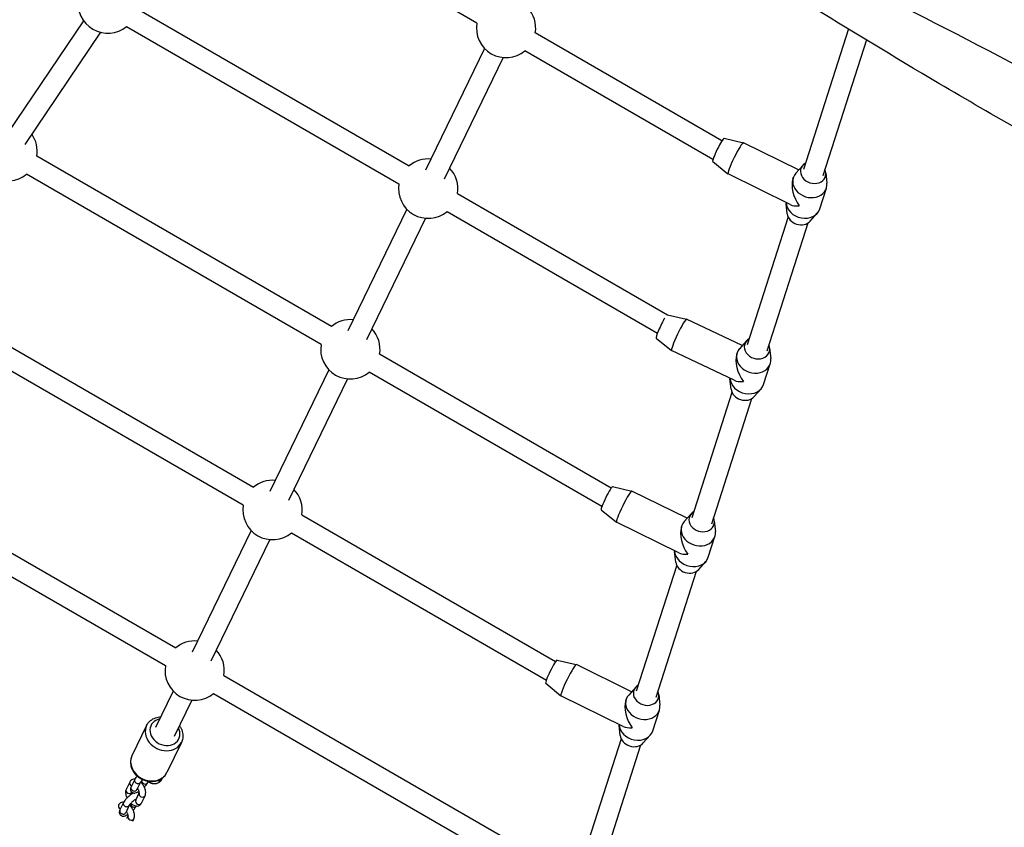
# Model space of a CAD drawing. Units: millimetres. Extents: x 2842 to 12786, y -8210 to -2677.
# Drawn here: x 5112 to 5876, y -6329 to -5703 of the extents above; entities that cross this region are included whole.
import ezdxf

# ---------------------------------------------------------------- set-up
doc = ezdxf.new("R2010")
doc.units = ezdxf.units.MM
doc.layers.add('SW_Toestellen', color=2, linetype='Continuous')

msp = doc.modelspace()

# ---------------------------------------------------------------- linework, layer by layer
at = {"layer": 'SW_Toestellen'}
for p, q in [((5466.64, -5705.96), (5272.78, -5594.04)), ((5203.14, -5694.69), (5414.29, -5816.59)), ((5161.75, -5704.2), (5102.91, -5790.99)), ((5195.14, -5708.54), (5406.29, -5830.45)), ((5174.98, -5713.17), (5116.14, -5799.96)), ((5656.7, -5797.21), (5511.99, -5713.67)), ((5754.69, -5710.55), (5719.82, -5819.44)), ((5768.66, -5719.03), (5734.96, -5824.26)), ((5472.71, -5725.73), (5426.97, -5820.08)), ((5487.1, -5732.71), (5441.36, -5827.06)), ((5649.73, -5811.67), (5503.99, -5727.52)), ((5658.36, -5795.26), (5673.29, -5798.71)), ((5716.16, -5819.82), (5673.32, -5798.72)), ((5353.94, -5941.08), (5125.51, -5809.2)), ((5649.53, -5813.2), (5661.37, -5822.93)), ((5719.32, -5816.27), (5713.93, -5822.33)), ((5345.94, -5954.93), (5117.51, -5823.05)), ((5709.61, -5846.69), (5661.39, -5822.94)), ((5737.2, -5822), (5738.07, -5830.06)), ((5711.67, -5826.66), (5711.97, -5825.74)), ((5451.64, -5838.15), (5614.42, -5932.14)), ((5732.55, -5850), (5737.68, -5833.98)), ((5707.32, -5853.75), (5706.45, -5845.68)), ((5412.36, -5850.22), (5366.62, -5944.57)), ((5443.64, -5852.01), (5606.7, -5946.16)), ((5725.2, -5859.47), (5730.59, -5853.41)), ((5426.75, -5857.19), (5381.01, -5951.54)), ((5708.03, -5856.26), (5676.27, -5955.41)), ((5723.16, -5861.1), (5691.41, -5960.22)), ((5047.88, -5923.7), (5293.59, -6065.57)), ((5039.88, -5937.56), (5285.59, -6079.42)), ((5614.37, -5932.11), (5629.18, -5935.32)), ((5672.49, -5955.92), (5629.2, -5935.33)), ((5605.6, -5950.13), (5617.58, -5959.7)), ((5675.77, -5952.23), (5670.38, -5958.29)), ((5666.17, -5982.82), (5617.6, -5959.71)), ((5668.13, -5962.6), (5668.42, -5961.71)), ((5693.65, -5957.96), (5694.52, -5966.02)), ((5570.81, -6066.29), (5391.29, -5962.64)), ((5352.01, -5974.71), (5306.27, -6069.06)), ((5563.61, -6080.61), (5383.29, -5976.5)), ((5689, -5985.96), (5694.13, -5969.94)), ((5366.4, -5981.68), (5320.66, -6076.03)), ((5663.77, -5989.71), (5662.9, -5981.65)), ((5664.48, -5992.22), (5633.38, -6089.33)), ((5681.65, -5995.44), (5687.04, -5989.38)), ((5679.61, -5997.07), (5648.52, -6094.15)), ((4970.24, -6038.21), (5233.24, -6190.05)), ((4962.24, -6052.07), (5225.24, -6203.91)), ((5571.92, -6065.15), (5586.85, -6068.6)), ((5629.72, -6089.71), (5586.88, -6068.62)), ((5563.09, -6083.09), (5574.93, -6092.82)), ((5330.94, -6087.13), (5527.74, -6200.75)), ((5632.88, -6086.16), (5627.49, -6092.22)), ((5291.66, -6099.19), (5245.92, -6193.55)), ((5623.17, -6116.58), (5574.95, -6092.84)), ((5625.24, -6096.55), (5625.53, -6095.63)), ((5650.76, -6091.89), (5651.63, -6099.95)), ((5306.05, -6106.17), (5260.31, -6200.52)), ((5322.94, -6100.99), (5520.55, -6215.08)), ((5646.11, -6119.89), (5651.24, -6103.87)), ((5620.88, -6123.64), (5620.01, -6115.58)), ((5621.59, -6126.15), (5590.31, -6223.8)), ((5638.76, -6129.36), (5644.15, -6123.31)), ((5636.72, -6131), (5605.46, -6228.62)), ((5528.86, -6199.62), (5543.79, -6203.07)), ((5586.66, -6224.18), (5543.82, -6203.08)), ((5270.59, -6211.62), (5484.68, -6335.22)), ((5520.03, -6217.56), (5531.86, -6227.29)), ((5589.81, -6220.63), (5584.42, -6226.69)), ((5231.31, -6223.68), (5217.63, -6251.89)), ((5262.59, -6225.47), (5477.48, -6349.54)), ((5580.11, -6251.05), (5531.89, -6227.3)), ((5607.7, -6226.35), (5608.56, -6234.42)), ((5245.7, -6230.66), (5232.02, -6258.86)), ((5582.17, -6231.02), (5582.46, -6230.1)), ((5603.05, -6254.36), (5608.18, -6238.34)), ((5210.61, -6250.33), (5199.27, -6273.71)), ((5577.81, -6258.1), (5576.94, -6250.04)), ((5595.69, -6263.83), (5601.08, -6257.77)), ((5237.6, -6263.41), (5226.27, -6286.8)), ((5578.52, -6260.62), (5547.25, -6358.27)), ((5593.66, -6265.46), (5562.39, -6363.08)), ((5197.57, -6294.11), (5194.79, -6299.84)), ((5201.38, -6292.08), (5198.6, -6297.81)), ((5205.88, -6294.27), (5203.1, -6299.99)), ((5211.5, -6294.55), (5211.79, -6293.94)), ((5222.71, -6291.06), (5222.17, -6292.18)), ((5202.15, -6308.2), (5204.91, -6302.51)), ((5206.65, -6310.38), (5209.42, -6304.66)), ((5188.91, -6311.98), (5188.85, -6312.1)), ((5192.72, -6309.95), (5189.94, -6315.67)), ((5197.22, -6312.13), (5194.44, -6317.85)), ((5195.37, -6322.17), (5196.25, -6320.37)), ((5199.87, -6324.35), (5200.76, -6322.52))]:
    msp.add_line(p, q, dxfattribs=at)
for centre, start, end in [((5180.47, -5690.83), 170.35441, 309.64559), ((5489.31, -5709.81), 350.35441, 43.79896), ((5489.31, -5709.81), 170.35441, 309.64559), ((5102.83, -5805.34), 350.35441, 35.52593), ((5102.83, -5805.34), 170.35441, 309.64559), ((5428.96, -5834.3), 84.47407, 129.64559), ((5428.96, -5834.3), 350.35441, 43.79896), ((5428.96, -5834.3), 170.35441, 309.64559), ((5368.61, -5958.79), 84.47407, 129.64559), ((5368.61, -5958.79), 350.35441, 43.79896), ((5368.61, -5958.79), 170.35441, 309.64559), ((5308.26, -6083.28), 84.47407, 129.64559), ((5308.26, -6083.28), 350.35441, 43.79896), ((5308.26, -6083.28), 170.35441, 309.64559), ((5247.91, -6207.76), 84.47407, 129.64559), ((5247.91, -6207.76), 350.35441, 43.79896), ((5247.91, -6207.76), 170.35441, 309.64559)]:
    msp.add_arc(centre, 23, start, end, dxfattribs=at)
for centre, major_axis, ratio, start_param, end_param in [((5653.97, -5804.24), (-4.42, -8.97), 0.09915, 3.164844, 6.259934), ((5667.36, -5810.83), (-5.96, -12.11), 0.09915, 3.141593, 6.283185), ((5727.39, -5821.85), (-9.52, 3.05), 0.82797, 5.63057, 10.077378), ((5724.82, -5829.86), (-12.86, 4.12), 0.82797, 5.931466, 9.776498), ((5722.26, -5837.87), (6.76, -15.91), 0.565282, 3.72188, 5.114932), ((5719.69, -5845.88), (-12.86, 4.12), 0.82797, 0.301534, 3.141593), ((5722.26, -5837.87), (-15.1, -6.41), 0.493809, 0.402543, 0.990509), ((5717.13, -5853.89), (-9.52, 3.05), 0.82797, 0.35172, 2.789873), ((5609.91, -5941.11), (-4.3, -9.03), 0.090162, 3.942849, 6.26206), ((5623.4, -5947.52), (-5.8, -12.19), 0.090162, 3.141593, 6.283185), ((5683.84, -5957.81), (-9.52, 3.05), 0.82797, 5.63057, 10.077378), ((5681.28, -5965.82), (-12.86, 4.12), 0.82797, 5.931466, 9.776498), ((5678.71, -5973.83), (6.85, -15.83), 0.562189, 3.713106, 5.122419), ((5676.15, -5981.85), (-12.86, 4.12), 0.82797, 0.31663, 3.141593), ((5678.71, -5973.83), (-15.09, -6.53), 0.49723, 0.41003, 0.999283), ((5673.58, -5989.86), (-9.52, 3.05), 0.82797, 0.35172, 2.789873), ((5567.53, -6074.13), (-4.42, -8.97), 0.09915, 3.164844, 6.259934), ((5580.92, -6080.73), (-5.96, -12.11), 0.09915, 3.141593, 6.283185), ((5640.95, -6091.74), (-9.52, 3.05), 0.82797, 5.630578, 10.077386), ((5635.82, -6107.76), (6.76, -15.91), 0.565282, 3.72188, 5.114932), ((5638.38, -6099.75), (-12.86, 4.12), 0.82797, 5.931466, 9.776498), ((5633.25, -6115.77), (-12.86, 4.12), 0.82797, 0.301534, 3.141593), ((5635.82, -6107.76), (-15.1, -6.41), 0.493809, 0.402543, 0.990509), ((5630.69, -6123.78), (-9.52, 3.05), 0.82797, 0.35172, 2.789873), ((5524.46, -6208.6), (-4.42, -8.97), 0.09915, 3.164844, 6.259934), ((5537.85, -6215.19), (-5.96, -12.11), 0.09915, 3.141593, 6.283185), ((5597.89, -6226.21), (-9.52, 3.05), 0.82797, 5.630578, 10.077386), ((5595.32, -6234.22), (-12.86, 4.12), 0.82797, 5.931466, 9.776498), ((5592.75, -6242.23), (6.76, -15.91), 0.565282, 3.72188, 5.114932), ((5224.1, -6256.87), (-13.5, 6.54), 0.833222, 0, 3.141593), ((5224.83, -6255.38), (10.8, -5.23), 0.833222, 2.299815, 7.124963), ((5590.19, -6250.24), (-12.86, 4.12), 0.82797, 0.301534, 3.141593), ((5592.75, -6242.23), (-15.1, -6.41), 0.493809, 0.402543, 0.990509), ((5587.62, -6258.25), (-9.52, 3.05), 0.82797, 0.35172, 2.789873), ((5212.77, -6280.26), (13.5, -6.54), 0.833222, 3.141593, 6.283185), ((5199.82, -6295.21), (-2.25, 1.09), 0.833222, 0, 1.588009), ((5200.85, -6298.9), (-2.25, 1.09), 0.833222, 0, 3.141593), ((5203.63, -6293.17), (-2.25, 1.09), 0.833222, 0, 3.141593), ((5209.25, -6293.46), (2.25, -1.09), 0.833222, 3.431006, 6.283185), ((5219.92, -6291.09), (2.25, -1.09), 0.833222, 4.707754, 6.283185), ((5197.04, -6300.93), (2.25, -1.09), 0.833222, 3.141593, 6.278601), ((5207.17, -6303.57), (2.25, -1.09), 0.833222, 3.159038, 6.283185), ((5191.16, -6313.07), (-2.25, 1.09), 0.833222, 0, 1.588009), ((5194.97, -6311.04), (-2.25, 1.09), 0.833222, 0, 3.141593), ((5200.59, -6311.32), (2.25, -1.09), 0.833222, 3.431006, 6.140867), ((5204.4, -6309.29), (2.25, -1.09), 0.833222, 3.141593, 6.283185), ((5192.19, -6316.76), (-2.25, 1.09), 0.833222, 0, 3.141593), ((5198.51, -6321.43), (2.25, -1.09), 0.833222, 3.159038, 6.283185)]:
    msp.add_ellipse(centre, major_axis=major_axis, ratio=ratio, start_param=start_param, end_param=end_param, dxfattribs=at)
for points, knots in [([(4999.04, -5140.48), (5005.11, -5144.12), (5011.18, -5147.76), (5095.16, -5198.04), (5173.4, -5244.5), (5329.49, -5336.64), (5407.24, -5382.45), (5543.39, -5461.13), (5601.6, -5493.99), (5699.57, -5550.5), (5739.47, -5574.09), (5825.47, -5625.22), (5871.69, -5652.61), (5965.14, -5707.33), (6012.25, -5734.79), (6059.26, -5762.14)], [7.854305, 7.854305, 7.854305, 7.854305, 10.000139, 10.000139, 37.530165, 37.530165, 64.744581, 64.744581, 84.79697, 84.79697, 98.784127, 98.784127, 115.03079, 115.03079, 131.577503, 131.577503, 131.577503, 131.577503]), ([(4892.37, -5183.2), (5067.42, -5275.61), (5239.99, -5371.56), (5495.7, -5521.14), (5578.63, -5575.43), (5751.61, -5672.64), (5842.52, -5713.93), (5931.61, -5764.14), (5934.2, -5765.6), (5936.79, -5767.07)], [0.0025974, 0.0025974, 0.0025974, 0.0025974, 0.399731, 0.399731, 0.5996175, 0.5996175, 0.79983, 0.79983, 0.8058304, 0.8058304, 0.8058304, 0.8058304]), ([(5889.77, -5790.17), (5867.93, -5777.85), (5846.26, -5765.37), (5790.07, -5732.14), (5755.76, -5711.22), (5680.66, -5665.46), (5639.47, -5640.63), (5570.42, -5599.96), (5542.9, -5584.07), (5479.67, -5547.56), (5443.94, -5526.95), (5350.19, -5472.92), (5292.19, -5439.5), (5152.9, -5358.7), (5071.23, -5310.48), (4977.3, -5256.81), (4963.96, -5249.27), (4950.79, -5242.05)], [31.013311, 31.013311, 31.013311, 31.013311, 38.599245, 38.599245, 50.905675, 50.905675, 65.451382, 65.451382, 74.990035, 74.990035, 87.390654, 87.390654, 107.563143, 107.563143, 135.948758, 135.948758, 140.710486, 140.710486, 140.710486, 140.710486]), ([(5210.61, -6250.33), (5211.19, -6249.12), (5212, -6248.01), (5213.96, -6246.12), (5215.13, -6245.33), (5217.72, -6244.14), (5219.16, -6243.74), (5220.99, -6243.53), (5221.35, -6243.5), (5221.71, -6243.48)], [4.2450559, 4.2450559, 4.2450559, 4.2450559, 4.5417318, 4.5417318, 4.8445782, 4.8445782, 5.1611242, 5.1611242, 5.2374649, 5.2374649, 5.2374649, 5.2374649]), ([(5236.1, -6250.45), (5236.38, -6250.85), (5236.64, -6251.25), (5237.66, -6253), (5238.21, -6254.44), (5238.79, -6257.34), (5238.83, -6258.8), (5238.43, -6261.32), (5238.09, -6262.4), (5237.6, -6263.41)], [6.3942396, 6.3942396, 6.3942396, 6.3942396, 6.4962981, 6.4962981, 6.8242783, 6.8242783, 7.1390878, 7.1390878, 7.3866486, 7.3866486, 7.3866486, 7.3866486]), ([(5199.27, -6273.71), (5198.68, -6274.92), (5198.32, -6276.24), (5198.04, -6278.95), (5198.15, -6280.35), (5198.82, -6283.13), (5199.4, -6284.5), (5200.98, -6287.09), (5202.01, -6288.3), (5204.39, -6290.41), (5205.75, -6291.31), (5208.68, -6292.71), (5210.25, -6293.2), (5213.43, -6293.71), (5215.04, -6293.74), (5218.12, -6293.29), (5219.6, -6292.84), (5221.07, -6292.09), (5221.19, -6292.02), (5221.32, -6291.95)], [2.038129, 2.038129, 2.038129, 2.038129, 2.334805, 2.334805, 2.637652, 2.637652, 2.954198, 2.954198, 3.282941, 3.282941, 3.617954, 3.617954, 3.954577, 3.954577, 4.289372, 4.289372, 4.617352, 4.617352, 4.648482, 4.648482, 4.648482, 4.648482]), ([(5203.27, -6289.42), (5202.93, -6289.8), (5202.61, -6290.19), (5201.95, -6291.06), (5201.63, -6291.55), (5201.38, -6292.08)], [5.6862425, 5.6862425, 5.6862425, 5.6862425, 5.9433211, 5.9433211, 6.2831853, 6.2831853, 6.2831853, 6.2831853]), ([(5222.66, -6291.1), (5223.28, -6290.64), (5223.85, -6290.13), (5225.14, -6288.75), (5225.78, -6287.81), (5226.27, -6286.8)], [4.7642299, 4.7642299, 4.7642299, 4.7642299, 4.9321613, 4.9321613, 5.179722, 5.179722, 5.179722, 5.179722]), ([(5201.51, -6291.83), (5200.96, -6291.8), (5200.36, -6291.86), (5199.32, -6292.25), (5198.87, -6292.52), (5198.12, -6293.2), (5197.83, -6293.6), (5197.6, -6294.04), (5197.58, -6294.08), (5197.57, -6294.11)], [2.5039904, 2.5039904, 2.5039904, 2.5039904, 2.7394808, 2.7394808, 2.9339778, 2.9339778, 3.125085, 3.125085, 3.1415927, 3.1415927, 3.1415927, 3.1415927]), ([(5198.6, -6297.81), (5198.41, -6298.21), (5198.24, -6298.62), (5198.13, -6299.41), (5198.12, -6299.64), (5198.17, -6300.27), (5198.27, -6300.7), (5198.66, -6301.42), (5198.9, -6301.7), (5199.42, -6302.14), (5199.71, -6302.3), (5200.3, -6302.54), (5200.61, -6302.59), (5201.26, -6302.64), (5201.59, -6302.61), (5202.49, -6302.44), (5203, -6302.24), (5203.93, -6301.79), (5204.34, -6301.56), (5204.76, -6301.3)], [0, 0, 0, 0, 0.25537, 0.25537, 0.350434, 0.350434, 0.480255, 0.480255, 0.572562, 0.572562, 0.662942, 0.662942, 0.771471, 0.771471, 0.929714, 0.929714, 1.258494, 1.258494, 1.517331, 1.517331, 1.517331, 1.517331]), ([(5207.56, -6292.17), (5207.36, -6292.37), (5207.17, -6292.57), (5206.72, -6293.07), (5206.48, -6293.35), (5206.14, -6293.82), (5206.02, -6294.01), (5205.91, -6294.19), (5205.89, -6294.23), (5205.88, -6294.27)], [5.5105533, 5.5105533, 5.5105533, 5.5105533, 5.6849368, 5.6849368, 5.9567467, 5.9567467, 6.1947701, 6.1947701, 6.2831853, 6.2831853, 6.2831853, 6.2831853]), ([(5209.42, -6304.66), (5209.67, -6304.14), (5209.81, -6303.62), (5209.97, -6302.37), (5209.93, -6301.65), (5209.65, -6300.1), (5209.39, -6299.26), (5208.69, -6297.66), (5208.26, -6296.9), (5207.29, -6295.47), (5206.74, -6294.81), (5206.09, -6294.17), (5206.04, -6294.12), (5205.98, -6294.07)], [0, 0, 0, 0, 0.237536, 0.237536, 0.569405, 0.569405, 0.95893, 0.95893, 1.333068, 1.333068, 1.701191, 1.701191, 1.734507, 1.734507, 1.734507, 1.734507]), ([(5208.83, -6298.02), (5208.95, -6297.9), (5209.06, -6297.79), (5209.68, -6297.14), (5210.14, -6296.6), (5210.92, -6295.57), (5211.24, -6295.08), (5211.5, -6294.55)], [2.363281, 2.363281, 2.363281, 2.363281, 2.4404327, 2.4404327, 2.8017284, 2.8017284, 3.1415927, 3.1415927, 3.1415927, 3.1415927]), ([(5222.17, -6292.18), (5221.73, -6293.07), (5221.08, -6293.89), (5219.57, -6294.95), (5218.79, -6295.26), (5217.1, -6295.57), (5216.2, -6295.53), (5214.16, -6295.13), (5213.04, -6294.66), (5211.53, -6293.79), (5211.12, -6293.52), (5210.71, -6293.23)], [6.283185, 6.283185, 6.283185, 6.283185, 6.555459, 6.555459, 6.775496, 6.775496, 7.022152, 7.022152, 7.343412, 7.343412, 7.465888, 7.465888, 7.465888, 7.465888]), ([(5200.56, -6302.57), (5199.86, -6302.92), (5199.16, -6303.36), (5197.84, -6304.3), (5197.23, -6304.78), (5196.09, -6305.78), (5195.54, -6306.3), (5194.53, -6307.36), (5194.07, -6307.89), (5193.29, -6308.93), (5192.98, -6309.41), (5192.72, -6309.95)], [4.429008, 4.429008, 4.429008, 4.429008, 4.865376, 4.865376, 5.229832, 5.229832, 5.582025, 5.582025, 5.943321, 5.943321, 6.283185, 6.283185, 6.283185, 6.283185]), ([(5194.79, -6299.84), (5194.54, -6300.35), (5194.41, -6300.88), (5194.25, -6302.13), (5194.29, -6302.85), (5194.56, -6304.4), (5194.82, -6305.23), (5195.24, -6306.19), (5195.31, -6306.34), (5195.38, -6306.48)], [3.141593, 3.141593, 3.141593, 3.141593, 3.379129, 3.379129, 3.710998, 3.710998, 4.100522, 4.100522, 4.169318, 4.169318, 4.169318, 4.169318]), ([(5199.3, -6302.03), (5199.29, -6302.09), (5199.29, -6302.17), (5199.29, -6302.41), (5199.31, -6302.58), (5199.38, -6302.91), (5199.41, -6303.05), (5199.45, -6303.19)], [3.3781783, 3.3781783, 3.3781783, 3.3781783, 3.5374492, 3.5374492, 3.7375175, 3.7375175, 3.8673362, 3.8673362, 3.8673362, 3.8673362]), ([(5204.9, -6302.52), (5204.9, -6302.52), (5204.91, -6302.51), (5204.92, -6302.44), (5204.93, -6302.35), (5204.92, -6302.09), (5204.9, -6301.92), (5204.82, -6301.5), (5204.75, -6301.24), (5204.55, -6300.67), (5204.42, -6300.35), (5204.08, -6299.69), (5203.88, -6299.35), (5203.64, -6299), (5203.62, -6298.97), (5203.61, -6298.95)], [6.392856, 6.392856, 6.392856, 6.392856, 6.493715, 6.493715, 6.679042, 6.679042, 6.87911, 6.87911, 7.103187, 7.103187, 7.349374, 7.349374, 7.609579, 7.609579, 7.631668, 7.631668, 7.631668, 7.631668]), ([(5204.91, -6302.46), (5204.69, -6302.3), (5204.46, -6302.17), (5204.03, -6302.01), (5203.84, -6301.96), (5203.66, -6301.92)], [3.7297847, 3.7297847, 3.7297847, 3.7297847, 3.8045351, 3.8045351, 3.8719919, 3.8719919, 3.8719919, 3.8719919]), ([(5192.85, -6309.69), (5192.3, -6309.66), (5191.7, -6309.72), (5190.66, -6310.11), (5190.21, -6310.38), (5189.46, -6311.06), (5189.17, -6311.46), (5188.94, -6311.91), (5188.92, -6311.94), (5188.91, -6311.98)], [2.5039904, 2.5039904, 2.5039904, 2.5039904, 2.7394808, 2.7394808, 2.9339778, 2.9339778, 3.125085, 3.125085, 3.1415927, 3.1415927, 3.1415927, 3.1415927]), ([(5202.68, -6307.1), (5202.57, -6307.16), (5202.44, -6307.23), (5202.05, -6307.46), (5201.76, -6307.65), (5201.11, -6308.11), (5200.75, -6308.38), (5200.02, -6308.98), (5199.64, -6309.31), (5198.95, -6309.97), (5198.62, -6310.31), (5198.06, -6310.93), (5197.83, -6311.22), (5197.48, -6311.68), (5197.36, -6311.87), (5197.25, -6312.06), (5197.23, -6312.1), (5197.22, -6312.13)], [4.467812, 4.467812, 4.467812, 4.467812, 4.592341, 4.592341, 4.839462, 4.839462, 5.113523, 5.113523, 5.399421, 5.399421, 5.684937, 5.684937, 5.956747, 5.956747, 6.19477, 6.19477, 6.283185, 6.283185, 6.283185, 6.283185]), ([(5200.76, -6322.52), (5201.01, -6322.01), (5201.15, -6321.48), (5201.31, -6320.23), (5201.27, -6319.51), (5201, -6317.96), (5200.73, -6317.12), (5200.03, -6315.52), (5199.6, -6314.76), (5198.63, -6313.33), (5198.08, -6312.67), (5197.43, -6312.04), (5197.38, -6311.98), (5197.32, -6311.93)], [0, 0, 0, 0, 0.237536, 0.237536, 0.569405, 0.569405, 0.95893, 0.95893, 1.333068, 1.333068, 1.701191, 1.701191, 1.734507, 1.734507, 1.734507, 1.734507]), ([(5198.38, -6310.57), (5198.9, -6311.05), (5199.46, -6311.46), (5200.77, -6312.23), (5201.56, -6312.55), (5203.07, -6312.72), (5203.76, -6312.67), (5204.9, -6312.25), (5205.35, -6311.98), (5206.09, -6311.3), (5206.38, -6310.9), (5206.61, -6310.45), (5206.63, -6310.42), (5206.65, -6310.38)], [4.907615, 4.907615, 4.907615, 4.907615, 5.221156, 5.221156, 5.607885, 5.607885, 5.881073, 5.881073, 6.07557, 6.07557, 6.266678, 6.266678, 6.283185, 6.283185, 6.283185, 6.283185]), ([(5200.18, -6315.88), (5200.29, -6315.76), (5200.4, -6315.65), (5201.02, -6315), (5201.48, -6314.46), (5202.2, -6313.51), (5202.47, -6313.1), (5202.71, -6312.67)], [2.363281, 2.363281, 2.363281, 2.363281, 2.4404327, 2.4404327, 2.8017284, 2.8017284, 3.0862049, 3.0862049, 3.0862049, 3.0862049]), ([(5189.94, -6315.67), (5189.75, -6316.07), (5189.58, -6316.49), (5189.47, -6317.27), (5189.46, -6317.51), (5189.51, -6318.13), (5189.61, -6318.56), (5190, -6319.28), (5190.24, -6319.57), (5190.76, -6320.01), (5191.05, -6320.17), (5191.64, -6320.4), (5191.95, -6320.45), (5192.6, -6320.51), (5192.93, -6320.47), (5193.83, -6320.3), (5194.34, -6320.1), (5195.27, -6319.66), (5195.68, -6319.43), (5196.1, -6319.16)], [0, 0, 0, 0, 0.25537, 0.25537, 0.350434, 0.350434, 0.480255, 0.480255, 0.572562, 0.572562, 0.662942, 0.662942, 0.771471, 0.771471, 0.929714, 0.929714, 1.258494, 1.258494, 1.517331, 1.517331, 1.517331, 1.517331]), ([(5196.24, -6320.38), (5196.24, -6320.38), (5196.25, -6320.37), (5196.26, -6320.3), (5196.27, -6320.21), (5196.26, -6319.95), (5196.24, -6319.78), (5196.16, -6319.36), (5196.09, -6319.1), (5195.89, -6318.53), (5195.76, -6318.21), (5195.42, -6317.56), (5195.22, -6317.21), (5194.98, -6316.86), (5194.97, -6316.84), (5194.95, -6316.81)], [6.392856, 6.392856, 6.392856, 6.392856, 6.493715, 6.493715, 6.679042, 6.679042, 6.87911, 6.87911, 7.103187, 7.103187, 7.349374, 7.349374, 7.609579, 7.609579, 7.631668, 7.631668, 7.631668, 7.631668])]:
    msp.add_open_spline(points, degree=3, knots=knots, dxfattribs=at)
for points in [[(5203.1, -6299.99), (5203.09, -6300.02), (5203.08, -6300.04), (5203.08, -6300.04)], [(5202.3, -6307.32), (5202.37, -6307.37), (5202.44, -6307.41), (5202.51, -6307.45)], [(5194.44, -6317.85), (5194.43, -6317.88), (5194.42, -6317.9), (5194.42, -6317.9)]]:
    msp.add_open_spline(points, degree=3, dxfattribs=at)

doc.saveas('drawing.dxf')
